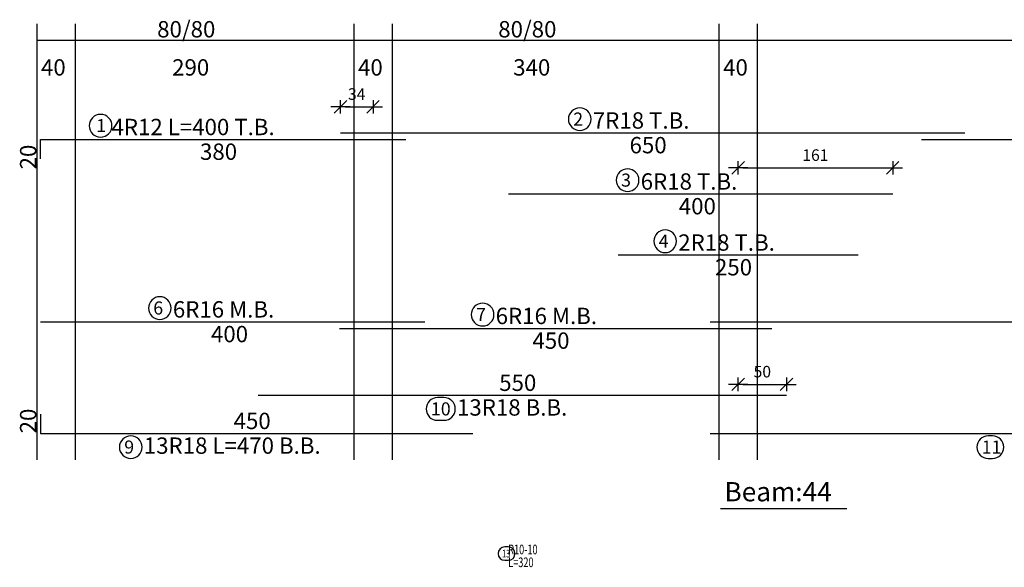
# Model space of a CAD drawing. Units: millimetres. Extents: x 25 to 1588, y -662 to 140.
# Drawn here: x 290 to 310, y -67 to -55 of the extents above; entities that cross this region are included whole.
import ezdxf

# ---------------------------------------------------------------- set-up
doc = ezdxf.new("R2010")
doc.units = ezdxf.units.MM
for name, color, linetype in [('Bars', 3, 'Continuous'), ('BarSegTxt', 254, 'Continuous'), ('BarsTitle', 254, 'Continuous'), ('BeamDimLin', 4, 'Continuous'), ('BeamDimTxt', 6, 'Continuous'), ('DimLin', 11, 'Continuous'), ('Titles', 2, 'Continuous'), ('TitlesFrame', 2, 'Continuous')]:
    doc.layers.add(name, color=color, linetype=linetype)
doc.styles.add('ATIR_DIM', font='Atira.shx', dxfattribs={"width": 0.8})
doc.styles.add('Txt-shx', font='Txt.shx')
doc.dimstyles.new('ATIR_DIM_2', dxfattribs={"dimtxt": 0.24, "dimasz": 0.1, "dimexe": 0.18, "dimexo": 0.0625, "dimgap": 0.144, "dimtad": 1, "dimdec": 4, "dimlfac": 50, "dimrnd": 1, "dimzin": 12, "dimdsep": 46, "dimtxsty": 'ATIR_DIM', "dimblk": 'ATIR_TICK', "dimblk1": 'ATIR_TICK', "dimcen": 0.09, "dimse1": 1, "dimse2": 1, "dimadec": 0, "dimazin": 0, "dimtfac": 1, "dimtdec": 4, "dimtmove": 2, "dimatfit": 3, "dimldrblk": 'ATIR_TICK', "dimfxl": 1, "dimtolj": 1, "dimtzin": 12, "dimarcsym": 0})

# ---------------------------------------------------------------- blocks, each defined once
blk = doc.blocks.new('ATIR_TICK')
for p, q in [((-2, 0), (2, 0)), ((-1.3, -1.3), (1.3, 1.3)), ((0, 1.4), (0, -1.4))]:
    blk.add_line(p, q)
blk = doc.blocks.new('*D653')
at = {"layer": 'DEFPOINTS', "color": 0, "transparency": 16777216}
for p in [(305.607, -62.951), (304.599, -63.177), (305.607, -63.177)]:
    blk.add_point(p, dxfattribs=at)
at = {"layer": 'DimLin', "color": 0, "lineweight": -2, "transparency": 16777216}
blk.add_line((304.699, -62.951), (305.507, -62.951), dxfattribs=at)
at = {"layer": 'DimLin', "color": 0, "lineweight": -2, "transparency": 16777216, "xscale": 0.1, "yscale": 0.1, "zscale": 0.1, "rotation": 180}
blk.add_blockref('ATIR_TICK', (304.599, -62.951), dxfattribs=at)
at = {"layer": 'DimLin', "color": 0, "lineweight": -2, "transparency": 16777216, "xscale": 0.1, "yscale": 0.1, "zscale": 0.1}
blk.add_blockref('ATIR_TICK', (305.607, -62.951), dxfattribs=at)
at = {"layer": 'DimLin', "color": 0, "transparency": 16777216, "insert": (305.103, -62.687), "char_height": 0.24, "attachment_point": 5, "style": 'ATIR_DIM'}
blk.add_mtext('\\A1;50 ', dxfattribs=at)
blk = doc.blocks.new('*D654')
at = {"layer": 'DEFPOINTS', "color": 0, "transparency": 16777216}
for p in [(296.999, -57.179), (296.321, -57.723), (296.999, -57.723)]:
    blk.add_point(p, dxfattribs=at)
at = {"layer": 'DimLin', "color": 0, "lineweight": -2, "transparency": 16777216}
blk.add_line((296.421, -57.179), (296.899, -57.179), dxfattribs=at)
at = {"layer": 'DimLin', "color": 0, "lineweight": -2, "transparency": 16777216, "xscale": 0.1, "yscale": 0.1, "zscale": 0.1, "rotation": 180}
blk.add_blockref('ATIR_TICK', (296.321, -57.179), dxfattribs=at)
at = {"layer": 'DimLin', "color": 0, "lineweight": -2, "transparency": 16777216, "xscale": 0.1, "yscale": 0.1, "zscale": 0.1}
blk.add_blockref('ATIR_TICK', (296.999, -57.179), dxfattribs=at)
at = {"layer": 'DimLin', "color": 0, "transparency": 16777216, "insert": (296.66, -56.915), "char_height": 0.24, "attachment_point": 5, "style": 'ATIR_DIM'}
blk.add_mtext('\\A1;34 ', dxfattribs=at)
blk = doc.blocks.new('*D655')
at = {"layer": 'DEFPOINTS', "color": 0, "transparency": 16777216}
for p in [(307.818, -58.448), (304.599, -58.992), (307.818, -58.992)]:
    blk.add_point(p, dxfattribs=at)
at = {"layer": 'DimLin', "color": 0, "lineweight": -2, "transparency": 16777216}
blk.add_line((304.699, -58.448), (307.718, -58.448), dxfattribs=at)
at = {"layer": 'DimLin', "color": 0, "lineweight": -2, "transparency": 16777216, "xscale": 0.1, "yscale": 0.1, "zscale": 0.1, "rotation": 180}
blk.add_blockref('ATIR_TICK', (304.599, -58.448), dxfattribs=at)
at = {"layer": 'DimLin', "color": 0, "lineweight": -2, "transparency": 16777216, "xscale": 0.1, "yscale": 0.1, "zscale": 0.1}
blk.add_blockref('ATIR_TICK', (307.818, -58.448), dxfattribs=at)
at = {"layer": 'DimLin', "color": 0, "transparency": 16777216, "insert": (306.208, -58.184), "char_height": 0.24, "attachment_point": 5, "style": 'ATIR_DIM'}
blk.add_mtext('\\A1;161 ', dxfattribs=at)

msp = doc.modelspace()

# ---------------------------------------------------------------- linework, layer by layer
at = {"layer": 'Bars', "linetype": 'Continuous'}
for points in [[(296.3211761, -57.7225478), (309.3211761, -57.7225478)], [(290.0790646, -58.2585475), (290.0790646, -57.8585477), (297.6790644, -57.8585477)], [(308.4190651, -57.8585477), (321.0190636, -57.8585477), (321.0190636, -58.2585475)], [(299.8177362, -58.9918811), (307.8177353, -58.9918811)], [(302.0990644, -60.261214), (307.0990654, -60.261214)], [(290.0790646, -61.6512143), (298.0790645, -61.6512143)], [(304.0190645, -61.6512143), (321.0190636, -61.6512143)], [(296.2990647, -61.787214), (305.2990643, -61.787214)], [(294.6074353, -63.1772139), (305.6074348, -63.1772139)], [(290.0790646, -63.5705473), (290.0790646, -63.9705474), (299.0790649, -63.9705474)], [(304.0190645, -63.9705474), (321.0190636, -63.9705474), (321.0190636, -63.5705473)]]:
    msp.add_lwpolyline(points, dxfattribs=at)
at = {"layer": 'BarsTitle', "linetype": 'Continuous'}
for points in [[(291.328614, -57.336681, 0.99999923), (291.3286137, -57.8081477), (291.328614, -57.8081477, 0.99999923), (291.3286143, -57.336681), (291.328614, -57.336681)], [(301.3027359, -57.2006811, 0.99999923), (301.3027359, -57.6721479), (301.3027359, -57.6721477, 0.99999923), (301.3027359, -57.2006811), (301.3027359, -57.2006811)], [(302.299297, -58.4700143, 0.99999923), (302.299297, -58.9414813), (302.299297, -58.9414811, 0.99999923), (302.299297, -58.4700143), (302.299297, -58.4700143)], [(303.0806252, -59.7393472, 0.99999923), (303.0806252, -60.2108133), (303.0806252, -60.2108137, 0.99999923), (303.0806252, -59.7393472), (303.0806252, -59.7393472)], [(292.5606247, -61.1293475, 0.99999923), (292.5606245, -61.6008136), (292.5606247, -61.6008141, 0.99999923), (292.5606249, -61.1293475), (292.5606247, -61.1293475)], [(299.280625, -61.2653472, 0.99999923), (299.280625, -61.7368133), (299.280625, -61.7368138, 0.99999923), (299.280625, -61.2653472), (299.280625, -61.2653472)], [(298.3400479, -63.2276141, 0.99999923), (298.3400475, -63.6990802), (298.4757763, -63.6990807, 0.99999923), (298.4757763, -63.2276141), (298.3400479, -63.2276141)], [(291.9557945, -64.0209472, 0.99999923), (291.9557942, -64.4924133), (291.9557945, -64.4924133, 0.99999923), (291.9557948, -64.0209472), (291.9557945, -64.0209472)], [(309.8054901, -64.0209472, 0.99999923), (309.8054901, -64.4924133), (309.8957935, -64.4924133, 0.99999923), (309.8957935, -64.0209472), (309.8054901, -64.0209472)], [(299.7406126, -66.3328512, 0.99999923), (299.7406126, -66.6101835), (299.8152052, -66.6101844, 0.99999923), (299.8152052, -66.3328512), (299.7406126, -66.3328512)]]:
    msp.add_lwpolyline(points, format="xyb", dxfattribs=at)
at = {"layer": 'BeamDimLin', "linetype": 'Continuous'}
for p, q in [((289.9990647, -55.455881), (289.9990647, -64.519614)), ((290.7990646, -55.455881), (290.7990646, -64.519614)), ((296.5990644, -55.455881), (296.5990644, -64.519614)), ((297.3990646, -55.455881), (297.3990646, -64.519614)), ((304.1990639, -55.455881), (304.1990639, -64.519614)), ((304.9990641, -55.455881), (304.9990641, -64.519614)), ((289.9990647, -55.795881), (321.0990635, -55.795881))]:
    msp.add_line(p, q, dxfattribs=at)
at = {"layer": 'TitlesFrame', "linetype": 'Continuous'}
msp.add_line((304.2358643, -65.5329473), (306.8622643, -65.5329473), dxfattribs=at)

# ---------------------------------------------------------------- texts
at = {"layer": 'BarSegTxt', "style": 'Txt-shx'}
for p in [(289.9901311, -58.4817676), (289.9901313, -63.9705474)]:
    msp.add_text('20', height=0.34, rotation=90, dxfattribs=at).set_placement(p)
for s, p in [('380', (293.3974546, -58.2829478)), ('650', (302.3395658, -58.1469478)), ('400', (303.3645159, -59.4162812)), ('250', (304.1174541, -60.6856139)), ('400', (293.6258448, -62.0756142)), ('450', (300.317454, -62.2116139)), ('550', (299.6258245, -63.0882804)), ('450', (294.0974544, -63.8816144))]:
    msp.add_text(s, height=0.34, dxfattribs=at).set_placement(p)
at = {"layer": 'BarsTitle', "style": 'Txt-shx'}
for s, height, p in [('2', 0.272, (301.1667353, -57.5706011)), ('7R18 T.B.', 0.34, (301.5747362, -57.6336144)), ('1', 0.272, (291.238038, -57.706601)), ('4R12 L=400 T.B.', 0.34, (291.5551899, -57.7696143)), ('3', 0.272, (302.1632963, -58.8399343)), ('6R18 T.B.', 0.34, (302.5712963, -58.9029479)), ('4', 0.272, (302.9446245, -60.1092675)), ('2R18 T.B.', 0.34, (303.3526245, -60.1722805)), ('6', 0.272, (292.4246245, -61.4992678)), ('6R16 M.B.', 0.34, (292.8326245, -61.5622809)), ('7', 0.272, (299.1446243, -61.6352675)), ('6R16 M.B.', 0.34, (299.5526243, -61.6982806)), ('10', 0.27200001, (298.2040478, -63.5975339)), ('13R18 B.B.', 0.34, (298.7477747, -63.6016137)), ('9', 0.272, (291.8197945, -64.390867)), ('13R18 L=470 B.B.', 0.34, (292.2277944, -64.3949477)), ('11', 0.27200001, (309.6694885, -64.390867))]:
    msp.add_text(s, height=height, dxfattribs=at).set_placement(p)
at = {"layer": 'BarsTitle', "style": 'Txt-shx', "width": 0.7}
for s, height, p in [('13', 0.16, (299.6846128, -66.550451)), ('   R10-10', 0.2, (299.6846128, -66.4848516)), ('   L=320', 0.2, (299.6846128, -66.751518))]:
    msp.add_text(s, height=height, dxfattribs=at).set_placement(p)
at = {"layer": 'BeamDimTxt', "style": 'Txt-shx'}
for s, p in [('80/80', (292.5058444, -55.7369477)), ('80/80', (299.6058451, -55.7369477)), ('40', (290.0874547, -56.530281)), ('290', (292.8174544, -56.530281)), ('40', (296.6874543, -56.530281)), ('340', (299.9174543, -56.530281)), ('40', (304.2874533, -56.530281))]:
    msp.add_text(s, height=0.34, dxfattribs=at).set_placement(p)
at = {"layer": 'Titles', "style": 'Txt-shx'}
msp.add_text('Beam:44', height=0.40000001, dxfattribs=at).set_placement((304.3158642, -65.3836133))

# ---------------------------------------------------------------- dimensions: what is measured, and where the dimension line sits
at = {"layer": 'DimLin'}
for p1, p2, distance, picture, middle in [((296.3211761, -57.7225478), (296.9990641, -57.7225478), 0.544, '*D654', (296.6601201, -56.9145477)), ((304.5990644, -58.9918811), (307.8177353, -58.9918811), 0.5440002, '*D655', (306.2083999, -58.1838809)), ((304.5990635, -63.1772139), (305.6074348, -63.1772139), 0.2266665, '*D653', (305.1032492, -62.6865474))]:
    dim = msp.add_aligned_dim(p1=p1, p2=p2, distance=distance, dimstyle='ATIR_DIM_2', override={"dimpost": ' '}, dxfattribs=at)
    dim.commit()
    dim.dimension.update_dxf_attribs({"geometry": picture, "text_midpoint": middle})

doc.saveas('drawing.dxf')
